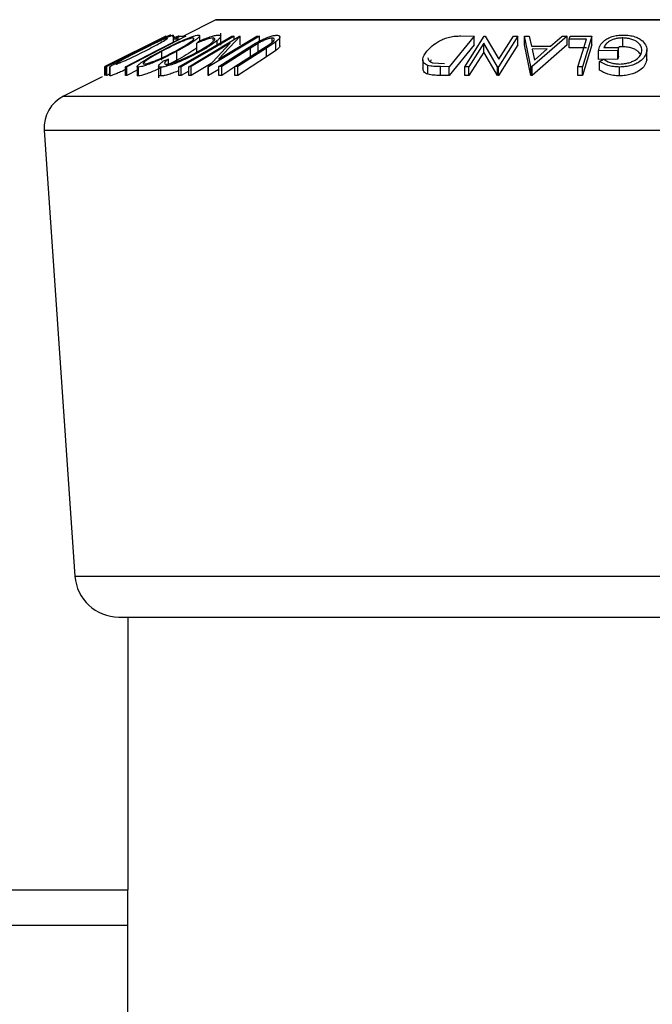
# Model space of a CAD drawing. Extents: x 5 to 292, y 5 to 205.
# Drawn here: x 202 to 206, y 169 to 174 of the extents above; entities that cross this region are included whole.
import ezdxf

# ---------------------------------------------------------------- set-up
doc = ezdxf.new("R2010")
doc.units = 0
doc.layers.get('0').update_dxf_attribs({"linetype": 'CONTINUOUS'})

msp = doc.modelspace()

# ---------------------------------------------------------------- linework, layer by layer
at = {"color": 7, "linetype": 'CONTINUOUS'}
for p, q in [((203.2605, 174.1928), (203.0755, 174.1003)), ((208.285, 174.1938), (203.265, 174.1938)), ((202.9758, 174.1004), (202.6291, 173.927)), ((203.09, 174.1004), (202.7538, 173.9261)), ((202.8017, 174.0117), (202.976, 174.1003)), ((202.986, 174.1002), (202.8033, 174.0117)), ((202.9775, 174.1007), (202.8357, 174.0283)), ((202.8357, 174.0283), (202.9845, 174.1007)), ((202.9762, 174.1006), (202.9758, 174.1004)), ((202.976, 174.1003), (202.9775, 174.1007)), ((202.9845, 174.1007), (202.986, 174.1002)), ((203.0191, 174.0673), (203.0191, 174.1053)), ((203.0234, 174.0835), (203.0234, 174.1009)), ((203.0449, 174.1008), (203.0234, 174.091)), ((203.0507, 174.0837), (203.0245, 174.0833)), ((203.0449, 174.0939), (203.0449, 174.1008)), ((203.0513, 174.1004), (203.0449, 174.1008)), ((203.057, 174.1001), (203.09, 174.1004)), ((203.1058, 173.9266), (203.395, 174.1006)), ((203.168, 174.0731), (203.168, 174.1023)), ((203.5078, 174.1007), (203.2186, 173.9267)), ((203.2437, 174.0767), (203.2437, 174.0899)), ((203.2744, 173.9695), (203.4929, 174.1011)), ((203.3982, 174.1007), (203.2744, 173.9695)), ((203.2875, 174.0496), (203.2875, 174.1166)), ((203.3511, 174.1002), (203.3641, 174.1001)), ((203.3641, 174.082), (203.3641, 174.1001)), ((203.395, 174.1006), (203.3982, 174.1007)), ((203.3982, 174.0507), (203.3982, 174.1007)), ((203.4929, 174.1011), (203.5078, 174.1007)), ((203.5078, 174.0718), (203.5078, 174.1007)), ((203.5809, 174.0662), (203.5809, 174.0891)), ((203.624, 174.0462), (203.624, 174.0962)), ((204.7276, 174.1007), (204.5856, 173.9265)), ((204.6526, 174.1015), (204.7276, 174.1007)), ((204.6744, 173.9266), (204.7858, 174.1007)), ((204.7276, 174.0507), (204.7276, 174.1007)), ((204.7858, 174.1007), (204.7913, 174.1008)), ((204.7913, 174.1008), (204.8678, 173.9694)), ((204.9772, 174.1007), (204.8658, 173.9265)), ((204.8678, 173.9694), (204.952, 174.1011)), ((204.952, 174.1011), (204.9772, 174.1007)), ((204.9772, 174.0507), (204.9772, 174.1007)), ((205.0137, 174.1002), (205.0408, 174.1008)), ((205.0137, 174.0502), (205.0137, 174.1002)), ((205.0514, 173.9275), (205.0137, 174.1002)), ((205.0408, 174.1008), (205.054, 174.0441)), ((205.2562, 174.1002), (205.0575, 173.9275)), ((205.1625, 174.0441), (205.2281, 174.1008)), ((205.2281, 174.1008), (205.2562, 174.1002)), ((205.2562, 174.0502), (205.2562, 174.1002)), ((205.2691, 174.0833), (205.2743, 174.1002)), ((205.3669, 174.0837), (205.2691, 174.0833)), ((205.2691, 174.0333), (205.2691, 174.0833)), ((205.2743, 174.1002), (205.3977, 174.1004)), ((205.3977, 174.1004), (205.3441, 173.9259)), ((205.3977, 174.0504), (205.3977, 174.1004)), ((205.5734, 174.0401), (205.5734, 174.0901)), ((203.3413, 174.0602), (203.12, 173.927)), ((203.1519, 174.0604), (203.1614, 174.0704)), ((203.1519, 174.0104), (203.1519, 174.0604)), ((203.2155, 173.9268), (203.3413, 174.0602)), ((203.2673, 174.0517), (203.2673, 174.0752)), ((203.277, 173.9274), (203.4398, 174.032)), ((203.4561, 174.0323), (203.2933, 173.9277)), ((203.3686, 173.9277), (203.5314, 174.0323)), ((203.5477, 174.0319), (203.3849, 173.9273)), ((203.4999, 174.0594), (203.4561, 174.0323)), ((203.4561, 173.9823), (203.4561, 174.0323)), ((203.4999, 174.0094), (203.4999, 174.0594)), ((203.5314, 174.0323), (203.5668, 174.0555)), ((203.6015, 174.0685), (203.5477, 174.0319)), ((203.5477, 173.9819), (203.5477, 174.0319)), ((203.6015, 174.0185), (203.6015, 174.0685)), ((204.7276, 174.0507), (204.5856, 173.8765)), ((204.7837, 174.0602), (204.6984, 173.9269)), ((204.8605, 173.9266), (204.7837, 174.0602)), ((204.7837, 174.0102), (204.7837, 174.0602)), ((204.9772, 174.0507), (204.8658, 173.8765)), ((205.0514, 173.8775), (205.0137, 174.0502)), ((205.054, 174.0441), (205.1625, 174.0441)), ((205.1435, 174.0274), (205.0574, 174.0273)), ((205.0574, 174.0273), (205.0714, 173.9644)), ((205.2562, 174.0502), (205.0575, 173.8775)), ((205.0714, 173.9644), (205.1435, 174.0274)), ((205.3669, 174.0337), (205.2691, 174.0333)), ((205.3977, 174.0504), (205.3441, 173.8759)), ((205.4658, 174.035), (205.5482, 174.0359)), ((205.5482, 174.0359), (205.546, 174.0192)), ((205.5482, 173.9859), (205.5482, 174.0359)), ((205.5734, 174.0401), (205.5518, 174.0388)), ((205.7099, 173.9734), (205.7099, 174.0234)), ((202.6299, 173.927), (202.8017, 174.0117)), ((202.7698, 173.9953), (202.6315, 173.9274)), ((202.6378, 173.9274), (202.7698, 173.9953)), ((202.8033, 174.0117), (202.6394, 173.927)), ((202.9525, 173.9644), (202.9525, 174.0144)), ((202.9623, 173.9593), (202.9903, 173.9702)), ((202.9903, 173.9429), (202.9903, 173.9702)), ((203.0389, 173.9646), (203.0389, 174.0146)), ((203.5477, 173.9819), (203.3849, 173.8773)), ((203.6015, 174.0185), (203.5477, 173.9819)), ((204.4365, 173.9666), (204.4365, 173.9166)), ((204.4839, 173.9662), (204.4783, 173.955)), ((204.7837, 174.0102), (204.6984, 173.8769)), ((204.8605, 173.8766), (204.7837, 174.0102)), ((205.546, 174.0192), (205.4346, 174.0177)), ((205.4346, 173.9677), (205.4346, 174.0177)), ((205.546, 173.9692), (205.4346, 173.9677)), ((205.4415, 173.957), (205.4632, 173.97)), ((205.546, 173.9692), (205.546, 174.0192)), ((205.5482, 173.9859), (205.546, 173.9692)), ((205.7083, 173.9734), (205.7094, 173.964)), ((205.7094, 173.964), (205.7094, 174.014)), ((202.6291, 173.877), (202.6291, 173.927)), ((202.6315, 173.9274), (202.6299, 173.927)), ((202.6299, 173.877), (202.6299, 173.927)), ((202.6315, 173.8774), (202.6315, 173.9274)), ((202.6394, 173.927), (202.6378, 173.9274)), ((202.6378, 173.8774), (202.6378, 173.9274)), ((202.6394, 173.877), (202.6394, 173.927)), ((202.6564, 173.9252), (202.6564, 173.8752)), ((202.6574, 173.874), (202.6574, 173.924)), ((202.7538, 173.9261), (202.7469, 173.9262)), ((202.7469, 173.8762), (202.7469, 173.9262)), ((202.7538, 173.8761), (202.7538, 173.9261)), ((202.8129, 173.9285), (202.8129, 173.8785)), ((202.8199, 173.8743), (202.8199, 173.9243)), ((202.9346, 173.9303), (202.9346, 173.8631)), ((202.9474, 173.874), (202.9474, 173.924)), ((203.063, 173.9259), (203.05, 173.9259)), ((203.05, 173.8759), (203.05, 173.9259)), ((203.063, 173.8759), (203.063, 173.9259)), ((203.12, 173.927), (203.1058, 173.9266)), ((203.1058, 173.8766), (203.1058, 173.9266)), ((203.2323, 173.9446), (203.12, 173.877)), ((203.12, 173.877), (203.12, 173.927)), ((203.2186, 173.9267), (203.2155, 173.9268)), ((203.2155, 173.8768), (203.2155, 173.9268)), ((203.2186, 173.8767), (203.2186, 173.9267)), ((203.277, 173.9118), (203.2186, 173.8767)), ((203.2933, 173.9277), (203.277, 173.9274)), ((203.277, 173.8774), (203.277, 173.9274)), ((203.2933, 173.8777), (203.2933, 173.9277)), ((203.3686, 173.9261), (203.2933, 173.8777)), ((203.3849, 173.9273), (203.3686, 173.9277)), ((203.3686, 173.8777), (203.3686, 173.9277)), ((203.3849, 173.8773), (203.3849, 173.9273)), ((204.4651, 173.8835), (204.4651, 173.9335)), ((204.4913, 173.9492), (204.5601, 173.944)), ((204.5856, 173.9265), (204.5367, 173.9271)), ((204.5367, 173.8771), (204.5367, 173.9271)), ((204.5856, 173.8765), (204.5856, 173.9265)), ((204.6984, 173.9269), (204.6744, 173.9266)), ((204.6744, 173.8766), (204.6744, 173.9266)), ((204.6984, 173.8769), (204.6984, 173.9269)), ((204.8658, 173.9265), (204.8605, 173.9266)), ((204.8605, 173.8766), (204.8605, 173.9266)), ((204.8658, 173.8765), (204.8658, 173.9265)), ((205.0514, 173.8775), (205.0514, 173.9275)), ((205.0575, 173.9275), (205.0514, 173.9275)), ((205.0575, 173.8775), (205.0575, 173.9275)), ((205.3184, 173.876), (205.3184, 173.926)), ((205.3441, 173.9259), (205.3184, 173.926)), ((205.3441, 173.8759), (205.3441, 173.9259)), ((205.4415, 173.907), (205.4415, 173.957)), ((205.5552, 173.8748), (205.5552, 173.9248)), ((202.6134, 173.8692), (202.3943, 173.7596)), ((202.6315, 173.8774), (202.6299, 173.877)), ((202.6394, 173.877), (202.6378, 173.8774)), ((202.6564, 173.8858), (202.6394, 173.877)), ((202.7538, 173.8761), (202.7469, 173.8762)), ((202.8129, 173.9067), (202.7538, 173.8761)), ((203.063, 173.8759), (203.05, 173.8759)), ((203.1058, 173.9007), (203.063, 173.8759)), ((203.12, 173.877), (203.1058, 173.8766)), ((203.2186, 173.8767), (203.2155, 173.8768)), ((203.2933, 173.8777), (203.277, 173.8774)), ((203.3849, 173.8773), (203.3686, 173.8777)), ((204.5856, 173.8765), (204.5367, 173.8771)), ((204.6984, 173.8769), (204.6744, 173.8766)), ((204.8658, 173.8765), (204.8605, 173.8766)), ((205.0575, 173.8775), (205.0514, 173.8775)), ((205.3441, 173.8759), (205.3184, 173.876)), ((202.2842, 173.567), (202.4589, 171.0328)), ((202.7084, 170.8), (208.8416, 170.8)), ((202.76, 170.8), (202.76, 169.25)), ((198.2712, 169.25), (202.76, 169.25)), ((202.76, 169.05), (202.76, 169.25)), ((138.79, 169.05), (202.76, 169.05)), ((202.76, 166.95), (202.76, 169.05))]:
    msp.add_line(p, q, dxfattribs=at)
at = {"color": 8, "linetype": 'CONTINUOUS'}
for p, q in [((203.2605, 174.1928), (208.2895, 174.1928)), ((202.3943, 173.7596), (209.1557, 173.7596)), ((202.2842, 173.567), (209.2658, 173.567)), ((202.4589, 171.0328), (209.0911, 171.0328))]:
    msp.add_line(p, q, dxfattribs=at)
at = {"color": 7, "linetype": 'CONTINUOUS', "flags": 128}
for points in [[(202.7469, 173.9262), (202.917, 174.0144), (203.0507, 174.0837)], [(203.0245, 174.0833), (203.0427, 174.0927), (203.057, 174.1001)], [(203.05, 173.9259), (203.2186, 174.0235), (203.3511, 174.1002)], [(203.3641, 174.1001), (203.1955, 174.0025), (203.063, 173.9259)], [(205.3184, 173.926), (205.3456, 174.0143), (205.3669, 174.0837)]]:
    msp.add_lwpolyline(points, dxfattribs=at)
at = {"color": 7, "linetype": 'CONTINUOUS'}
for centre, radius, start, end in [((203.265, 174.1838), 0.01, 90, 116.5651), ((202.4837, 173.5807), 0.2, 116.5651, 183.9452), ((202.7084, 171.05), 0.25, 183.9452, 270)]:
    msp.add_arc(centre, radius, start, end, dxfattribs=at)
for points, knots in [([(202.8175, 174.0136), (202.8377, 174.0237), (202.8779, 174.0439), (202.9378, 174.0729), (202.9838, 174.0942), (203.0097, 174.1047), (203.0154, 174.1059), (203.0182, 174.1065)], [0, 0, 0, 0, 0.250668, 0.499176, 0.749288, 0.874335, 1, 1, 1, 1]), ([(202.9849, 174.0896), (202.9825, 174.0891), (202.9777, 174.088), (202.9613, 174.0813), (202.9414, 174.0725), (202.9113, 174.0585), (202.8703, 174.0386), (202.8377, 174.0223), (202.8214, 174.0142)], [0, 0, 0, 0, 0.126055, 0.25169, 0.3764, 0.50195, 0.751439, 1, 1, 1, 1]), ([(202.8553, 174.015), (202.8712, 174.0232), (202.9029, 174.0394), (202.9457, 174.0627), (202.9744, 174.0796), (202.986, 174.0881), (202.9853, 174.0891), (202.9849, 174.0896)], [0, 0, 0, 0, 0.250683, 0.499891, 0.749672, 0.874748, 1, 1, 1, 1]), ([(202.9432, 174.0139), (202.9626, 174.024), (203.0012, 174.0441), (203.0628, 174.0731), (203.1134, 174.0943), (203.1463, 174.1048), (203.1563, 174.106), (203.1613, 174.1066)], [0, 0, 0, 0, 0.2507452, 0.4993416, 0.7495585, 0.8746023, 1, 1, 1, 1]), ([(203.1299, 174.0897), (203.1257, 174.0891), (203.1172, 174.088), (203.0966, 174.0813), (203.0738, 174.0726), (203.0412, 174.0586), (202.9993, 174.0388), (202.9681, 174.0225), (202.9525, 174.0144)], [0, 0, 0, 0, 0.126074, 0.251736, 0.376593, 0.502153, 0.751563, 1, 1, 1, 1]), ([(203.0036, 174.1065), (203.0014, 174.106), (202.9973, 174.105), (202.9852, 174.0997), (202.9795, 174.0972)], [0, 0, 0, 0, 0.529874, 1, 1, 1, 1]), ([(203.0182, 174.1065), (203.019, 174.106), (203.0203, 174.1052), (203.0137, 174.1005), (203.0109, 174.0985)], [0, 0, 0, 0, 0.576155, 1, 1, 1, 1]), ([(203.0295, 174.0152), (203.0444, 174.0233), (203.074, 174.0395), (203.1106, 174.0628), (203.1321, 174.0797), (203.1366, 174.0882), (203.1321, 174.0892), (203.1299, 174.0897)], [0, 0, 0, 0, 0.250688, 0.499892, 0.749668, 0.87476, 1, 1, 1, 1]), ([(203.1613, 174.1066), (203.1641, 174.106), (203.1698, 174.1048), (203.1663, 174.0971), (203.1542, 174.086), (203.1315, 174.0689), (203.0937, 174.0447), (203.0572, 174.0247), (203.0389, 174.0146)], [0, 0, 0, 0, 0.1254441, 0.2502341, 0.3756306, 0.5010887, 0.7494995, 1, 1, 1, 1]), ([(203.2437, 174.0899), (203.2386, 174.0894), (203.2283, 174.0885), (203.1968, 174.0791), (203.1699, 174.0679), (203.1519, 174.0604)], [0, 0, 0, 0, 0.250122, 0.500672, 1, 1, 1, 1]), ([(203.1614, 174.0704), (203.1724, 174.0751), (203.1944, 174.0846), (203.2263, 174.0964), (203.2547, 174.1046), (203.2674, 174.1057), (203.2738, 174.1063)], [0, 0, 0, 0, 0.249755, 0.498654, 0.748587, 1, 1, 1, 1]), ([(203.1619, 174.0148), (203.1763, 174.0232), (203.2051, 174.0398), (203.2332, 174.0598), (203.2485, 174.0739), (203.2551, 174.0828), (203.254, 174.0887), (203.2471, 174.0895), (203.2437, 174.0899)], [0, 0, 0, 0, 0.250037, 0.497878, 0.623252, 0.748888, 0.874214, 1, 1, 1, 1]), ([(203.2738, 174.1063), (203.2782, 174.106), (203.2869, 174.1053), (203.2886, 174.0984), (203.2817, 174.088), (203.2721, 174.0795), (203.2673, 174.0752)], [0, 0, 0, 0, 0.250551, 0.500437, 0.749718, 1, 1, 1, 1]), ([(203.4398, 174.032), (203.4637, 174.0474), (203.4937, 174.0666), (203.5393, 174.0876), (203.5631, 174.0969), (203.5872, 174.104), (203.5995, 174.1051), (203.6056, 174.1056)], [0, 0, 0, 0, 0.498787, 0.624318, 0.749614, 0.87438, 1, 1, 1, 1]), ([(203.5809, 174.0891), (203.5782, 174.089), (203.5728, 174.0887), (203.559, 174.0855), (203.5404, 174.0792), (203.519, 174.0697), (203.5063, 174.0629), (203.4999, 174.0594)], [0, 0, 0, 0, 0.125368, 0.250769, 0.500274, 0.749532, 1, 1, 1, 1]), ([(203.5668, 174.0555), (203.5722, 174.0594), (203.583, 174.0671), (203.5933, 174.0783), (203.5929, 174.0849), (203.5885, 174.0886), (203.5834, 174.089), (203.5809, 174.0891)], [0, 0, 0, 0, 0.249768, 0.498408, 0.747943, 0.873718, 1, 1, 1, 1]), ([(203.6056, 174.1056), (203.6088, 174.1055), (203.6151, 174.1053), (203.6232, 174.1021), (203.6254, 174.0947), (203.6177, 174.0824), (203.6069, 174.0731), (203.6015, 174.0685)], [0, 0, 0, 0, 0.125263, 0.250078, 0.499845, 0.749673, 1, 1, 1, 1]), ([(204.4598, 174.0155), (204.4688, 174.0254), (204.4868, 174.045), (204.5222, 174.069), (204.5573, 174.0859), (204.5886, 174.096), (204.6217, 174.1009), (204.6422, 174.1013), (204.6526, 174.1015)], [0, 0, 0, 0, 0.250047, 0.498559, 0.624544, 0.748897, 0.873522, 1, 1, 1, 1]), ([(205.4346, 174.0177), (205.4369, 174.0275), (205.4416, 174.047), (205.4615, 174.071), (205.4871, 174.0879), (205.5122, 174.0985), (205.5434, 174.1051), (205.5653, 174.1061), (205.5763, 174.1066)], [0, 0, 0, 0, 0.250776, 0.499197, 0.624517, 0.749551, 0.874333, 1, 1, 1, 1]), ([(205.5734, 174.0901), (205.5661, 174.0899), (205.5516, 174.0894), (205.5309, 174.0854), (205.5129, 174.0793), (205.493, 174.0692), (205.4748, 174.0543), (205.4689, 174.0414), (205.4658, 174.035)], [0, 0, 0, 0, 0.125329, 0.250171, 0.375225, 0.500499, 0.74969, 1, 1, 1, 1]), ([(205.6823, 174.0142), (205.6819, 174.0227), (205.6813, 174.0396), (205.6668, 174.0599), (205.6464, 174.0739), (205.6259, 174.0824), (205.6014, 174.0886), (205.5827, 174.0896), (205.5734, 174.0901)], [0, 0, 0, 0, 0.250498, 0.498914, 0.624717, 0.750579, 0.87518, 1, 1, 1, 1]), ([(205.5763, 174.1066), (205.5882, 174.1062), (205.6118, 174.1054), (205.6432, 174.0979), (205.6682, 174.0867), (205.6795, 174.0775), (205.6852, 174.0729)], [0, 0, 0, 0, 0.250377, 0.499984, 0.749428, 1, 1, 1, 1]), ([(203.1519, 174.0347), (203.147, 174.0308), (203.1314, 174.0187), (203.0934, 173.9946), (203.057, 173.9746), (203.0389, 173.9646)], [0, 0, 0, 0, 0.188237, 0.594757, 1, 1, 1, 1]), ([(203.2673, 174.0752), (203.2543, 174.0652), (203.2281, 174.0452), (203.1902, 174.0236), (203.1713, 174.0128)], [0, 0, 0, 0, 0.4995871, 1, 1, 1, 1]), ([(203.6229, 174.0462), (203.6233, 174.0455), (203.6249, 174.0421), (203.6172, 174.0322), (203.6067, 174.0231), (203.6015, 174.0185)], [0, 0, 0, 0, 0.1086464, 0.553879, 1, 1, 1, 1]), ([(205.6743, 173.9952), (205.6708, 174.0013), (205.6649, 174.0116), (205.6464, 174.0238), (205.626, 174.0324), (205.6014, 174.0386), (205.5827, 174.0396), (205.5734, 174.0401)], [0, 0, 0, 0, 0.273385, 0.455249, 0.637164, 0.818923, 1, 1, 1, 1]), ([(205.6852, 174.0729), (205.6936, 174.0635), (205.7103, 174.0447), (205.7097, 174.0242), (205.7094, 174.014)], [0, 0, 0, 0, 0.499678, 1, 1, 1, 1]), ([(202.6574, 173.924), (202.6568, 173.9245), (202.6556, 173.9256), (202.6655, 173.9326), (202.6835, 173.9432), (202.7131, 173.9596), (202.7581, 173.9834), (202.7977, 174.0035), (202.8175, 174.0136)], [0, 0, 0, 0, 0.125519, 0.250014, 0.37527, 0.501043, 0.749512, 1, 1, 1, 1]), ([(202.8214, 174.0142), (202.8055, 174.0061), (202.7737, 173.9899), (202.7372, 173.9706), (202.7134, 173.9573), (202.6994, 173.9489), (202.69, 173.9426), (202.6905, 173.9415), (202.6908, 173.941)], [0, 0, 0, 0, 0.249937, 0.499052, 0.624415, 0.749536, 0.875024, 1, 1, 1, 1]), ([(202.6908, 173.941), (202.6933, 173.9415), (202.6984, 173.9427), (202.7152, 173.9493), (202.7353, 173.9578), (202.7655, 173.9713), (202.8066, 173.9907), (202.8391, 174.0069), (202.8553, 174.015)], [0, 0, 0, 0, 0.12601, 0.251591, 0.376141, 0.501653, 0.751236, 1, 1, 1, 1]), ([(202.8199, 173.9243), (202.817, 173.9248), (202.8113, 173.9259), (202.8143, 173.9329), (202.8263, 173.9435), (202.8493, 173.9599), (202.8878, 173.9837), (202.9247, 174.0038), (202.9432, 174.0139)], [0, 0, 0, 0, 0.125412, 0.249919, 0.375159, 0.50077, 0.749256, 1, 1, 1, 1]), ([(203.0389, 174.0146), (203.0196, 174.0046), (202.9812, 173.9847), (202.9296, 173.9612), (202.8893, 173.9445), (202.8606, 173.9338), (202.8353, 173.9261), (202.8251, 173.9249), (202.8199, 173.9243)], [0, 0, 0, 0, 0.249534, 0.497522, 0.623039, 0.748425, 0.873885, 1, 1, 1, 1]), ([(202.9525, 174.0144), (202.9376, 174.0063), (202.908, 173.9902), (202.8767, 173.9709), (202.8582, 173.9576), (202.849, 173.9492), (202.8449, 173.9428), (202.8492, 173.9418), (202.8514, 173.9413)], [0, 0, 0, 0, 0.249833, 0.499002, 0.624389, 0.749487, 0.875, 1, 1, 1, 1]), ([(202.8514, 173.9413), (202.8556, 173.9418), (202.8642, 173.943), (202.885, 173.9495), (202.9081, 173.9581), (202.9408, 173.9716), (202.9828, 173.9909), (203.014, 174.0071), (203.0295, 174.0152)], [0, 0, 0, 0, 0.126034, 0.251609, 0.376103, 0.501613, 0.751226, 1, 1, 1, 1]), ([(203.1713, 174.0128), (203.1526, 174.0027), (203.1153, 173.9826), (203.0631, 173.9589), (203.0217, 173.9426), (202.9916, 173.9322), (202.9653, 173.9255), (202.9534, 173.9245), (202.9474, 173.924)], [0, 0, 0, 0, 0.250243, 0.498186, 0.623593, 0.749185, 0.874335, 1, 1, 1, 1]), ([(202.9903, 173.9702), (202.9855, 173.9664), (202.9761, 173.9588), (202.9676, 173.9491), (202.9675, 173.9426), (202.9744, 173.9416), (202.9779, 173.9411)], [0, 0, 0, 0, 0.249356, 0.498432, 0.748914, 1, 1, 1, 1]), ([(203.0389, 173.9646), (203.0197, 173.9544), (202.9998, 173.9438), (202.9786, 173.9341), (202.9778, 173.9337)], [0, 0, 0, 0, 0.961418, 1, 1, 1, 1]), ([(202.9779, 173.9411), (202.9829, 173.9416), (202.993, 173.9427), (203.0149, 173.9488), (203.0392, 173.957), (203.0732, 173.9704), (203.1159, 173.99), (203.1465, 174.0065), (203.1619, 174.0148)], [0, 0, 0, 0, 0.12388, 0.247594, 0.373227, 0.499462, 0.748564, 1, 1, 1, 1]), ([(204.4651, 173.9335), (204.4601, 173.9356), (204.4503, 173.9399), (204.4386, 173.9515), (204.4324, 173.9759), (204.4489, 173.9997), (204.4598, 174.0155)], [0, 0, 0, 0, 0.125118, 0.249897, 0.500276, 1, 1, 1, 1]), ([(204.4655, 173.9768), (204.4663, 173.9714), (204.4675, 173.9631), (204.4781, 173.9541), (204.4869, 173.9508), (204.4913, 173.9492)], [0, 0, 0, 0, 0.4795138, 0.7402476, 1, 1, 1, 1]), ([(205.4632, 173.97), (205.4748, 173.9631), (205.4922, 173.9526), (205.5269, 173.9438), (205.5468, 173.9425), (205.5567, 173.9419)], [0, 0, 0, 0, 0.498613, 0.749836, 1, 1, 1, 1]), ([(205.7094, 174.014), (205.7065, 174.0038), (205.7008, 173.9836), (205.6769, 173.9597), (205.6487, 173.9433), (205.6219, 173.933), (205.5897, 173.9262), (205.5667, 173.9252), (205.5552, 173.9248)], [0, 0, 0, 0, 0.250134, 0.49824, 0.623668, 0.749164, 0.874339, 1, 1, 1, 1]), ([(205.5567, 173.9419), (205.5659, 173.9424), (205.5842, 173.9434), (205.6096, 173.9493), (205.6315, 173.9573), (205.6552, 173.9704), (205.6748, 173.9897), (205.6798, 174.006), (205.6823, 174.0142)], [0, 0, 0, 0, 0.1242, 0.248644, 0.374962, 0.501187, 0.749476, 1, 1, 1, 1]), ([(202.7469, 173.9103), (202.7444, 173.9091), (202.7319, 173.9032), (202.7112, 173.8941), (202.686, 173.8834), (202.6661, 173.8758), (202.6603, 173.8746), (202.6574, 173.874)], [0, 0, 0, 0, 0.05922, 0.294856, 0.530084, 0.765137, 1, 1, 1, 1]), ([(202.9498, 173.921), (202.9396, 173.9162), (202.9192, 173.9067), (202.8889, 173.8944), (202.8602, 173.8837), (202.8352, 173.8761), (202.825, 173.8749), (202.8199, 173.8743)], [0, 0, 0, 0, 0.1992351, 0.39979, 0.6000041, 0.8000804, 1, 1, 1, 1]), ([(202.9474, 173.924), (202.9428, 173.9244), (202.9336, 173.9253), (202.9344, 173.9335), (202.9441, 173.945), (202.9562, 173.9545), (202.9623, 173.9593)], [0, 0, 0, 0, 0.2496228, 0.4995178, 0.7492135, 1, 1, 1, 1]), ([(204.4651, 173.8835), (204.4601, 173.8857), (204.4503, 173.89), (204.439, 173.9008), (204.438, 173.9105), (204.4374, 173.9166)], [0, 0, 0, 0, 0.270251, 0.538675, 1, 1, 1, 1]), ([(204.5367, 173.9271), (204.5235, 173.9272), (204.4973, 173.9274), (204.4758, 173.9315), (204.4651, 173.9335)], [0, 0, 0, 0, 0.502248, 1, 1, 1, 1]), ([(205.5552, 173.9248), (205.5431, 173.9252), (205.519, 173.9262), (205.4765, 173.9361), (205.4555, 173.9486), (205.4415, 173.957)], [0, 0, 0, 0, 0.2503, 0.500361, 1, 1, 1, 1]), ([(205.7094, 173.964), (205.7065, 173.9538), (205.7008, 173.9335), (205.6769, 173.9097), (205.6485, 173.8932), (205.6217, 173.883), (205.5896, 173.8762), (205.5667, 173.8752), (205.5552, 173.8748)], [0, 0, 0, 0, 0.2502684, 0.4992921, 0.6245116, 0.7498049, 0.8748696, 1, 1, 1, 1]), ([(202.8199, 173.8743), (202.8164, 173.8746), (202.8121, 173.8749), (202.8136, 173.8779), (202.8139, 173.8785)], [0, 0, 0, 0, 0.801166, 1, 1, 1, 1]), ([(202.9474, 173.874), (202.9424, 173.8742), (202.9348, 173.8746), (202.9357, 173.8789), (202.936, 173.8803)], [0, 0, 0, 0, 0.661879, 1, 1, 1, 1]), ([(203.05, 173.904), (203.0405, 173.9002), (203.0207, 173.8922), (202.9915, 173.8822), (202.9653, 173.8755), (202.9534, 173.8745), (202.9474, 173.874)], [0, 0, 0, 0, 0.232919, 0.488863, 0.744186, 1, 1, 1, 1]), ([(204.5367, 173.8771), (204.5235, 173.8772), (204.4973, 173.8774), (204.4758, 173.8815), (204.4651, 173.8835)], [0, 0, 0, 0, 0.502248, 1, 1, 1, 1]), ([(205.5552, 173.8748), (205.5431, 173.8752), (205.519, 173.8762), (205.4765, 173.8861), (205.4555, 173.8986), (205.4415, 173.907)], [0, 0, 0, 0, 0.2503, 0.500361, 1, 1, 1, 1])]:
    msp.add_open_spline(points, degree=3, knots=knots, dxfattribs=at)

doc.saveas('drawing.dxf')
